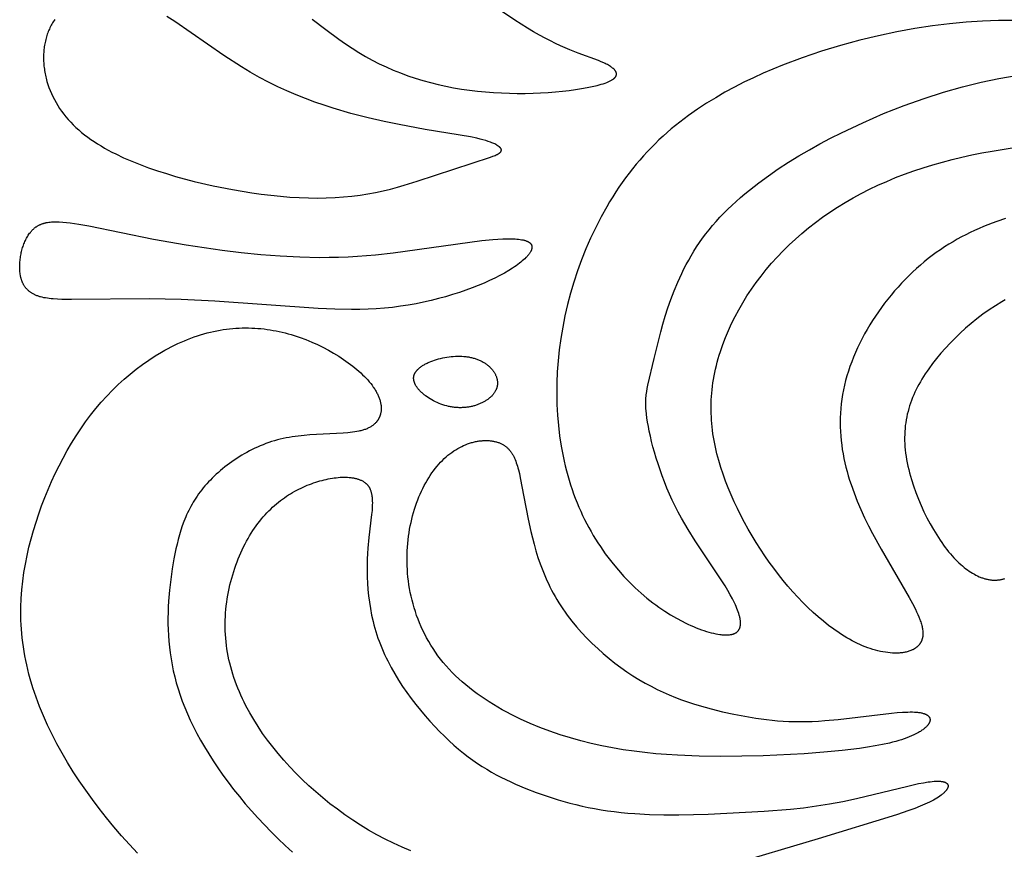
# Model space of a CAD drawing. Extents: x -148 to 284, y -150 to 206.
# Drawn here: x 51 to 123, y -54 to 7 of the extents above; entities that cross this region are included whole.
import ezdxf

# ---------------------------------------------------------------- set-up
doc = ezdxf.new("R2010")
doc.units = 0
doc.header["$MEASUREMENT"] = 0
doc.layers.add('DV1_LAYER_1', color=7, linetype='CONTINUOUS')

msp = doc.modelspace()

# ---------------------------------------------------------------- linework, layer by layer
at = {"layer": 'DV1_LAYER_1', "color": 5, "linetype": 'Continuous'}
for points in [[(72.516, 6.89), (73.503, 6.116), (74.472, 5.401), (74.954, 5.065), (75.437, 4.744), (75.923, 4.438), (76.413, 4.147), (76.909, 3.872), (77.413, 3.612), (77.927, 3.368), (78.45, 3.14), (78.982, 2.927), (79.521, 2.729), (80.068, 2.546), (80.622, 2.377), (81.182, 2.223), (81.747, 2.084), (82.317, 1.958), (82.892, 1.847), (83.47, 1.749), (84.051, 1.664), (84.635, 1.593), (85.221, 1.535), (85.808, 1.49), (86.395, 1.458), (86.982, 1.438), (87.567, 1.429), (88.146, 1.432), (88.718, 1.445), (89.279, 1.469), (89.826, 1.501), (90.358, 1.542), (90.872, 1.591), (91.365, 1.647), (91.834, 1.709), (92.277, 1.777), (92.691, 1.851), (93.073, 1.929), (93.422, 2.012), (93.582, 2.054), (93.734, 2.097), (93.875, 2.141), (94.006, 2.185), (94.127, 2.23), (94.183, 2.253), (94.237, 2.275), (94.289, 2.298), (94.337, 2.321), (94.384, 2.344), (94.428, 2.367), (94.47, 2.39), (94.509, 2.414), (94.546, 2.437), (94.581, 2.46), (94.613, 2.484), (94.629, 2.496), (94.643, 2.507), (94.658, 2.519), (94.671, 2.531), (94.685, 2.543), (94.697, 2.555), (94.709, 2.566), (94.721, 2.578), (94.732, 2.59), (94.742, 2.602), (94.752, 2.614), (94.762, 2.626), (94.77, 2.638), (94.779, 2.65), (94.787, 2.662), (94.794, 2.674), (94.801, 2.686), (94.807, 2.698), (94.813, 2.709), (94.819, 2.721), (94.821, 2.727), (94.823, 2.733), (94.826, 2.739), (94.828, 2.745), (94.83, 2.751), (94.832, 2.757), (94.834, 2.763), (94.835, 2.769), (94.837, 2.775), (94.838, 2.781), (94.839, 2.787), (94.841, 2.793), (94.842, 2.799), (94.843, 2.805), (94.843, 2.811), (94.844, 2.817), (94.845, 2.823), (94.845, 2.829), (94.846, 2.835), (94.846, 2.841), (94.846, 2.847), (94.846, 2.853), (94.846, 2.859), (94.846, 2.865), (94.845, 2.871), (94.845, 2.877), (94.845, 2.883), (94.844, 2.889), (94.843, 2.895), (94.842, 2.901), (94.841, 2.907), (94.84, 2.913), (94.838, 2.925), (94.835, 2.937), (94.832, 2.949), (94.828, 2.961), (94.824, 2.973), (94.819, 2.985), (94.814, 2.997), (94.809, 3.009), (94.803, 3.021), (94.797, 3.033), (94.79, 3.045), (94.783, 3.057), (94.776, 3.068), (94.768, 3.08), (94.76, 3.092), (94.751, 3.104), (94.742, 3.116), (94.733, 3.128), (94.723, 3.139), (94.713, 3.151), (94.703, 3.163), (94.692, 3.175), (94.67, 3.198), (94.646, 3.222), (94.621, 3.245), (94.594, 3.268), (94.566, 3.291), (94.537, 3.314), (94.507, 3.337), (94.475, 3.36), (94.442, 3.383), (94.409, 3.406), (94.337, 3.451), (94.262, 3.495), (94.182, 3.539), (94.099, 3.583), (94.012, 3.626), (93.922, 3.668), (93.732, 3.751), (93.529, 3.833), (92.03, 4.385), (91.415, 4.629), (91.085, 4.769), (90.739, 4.923), (90.377, 5.093), (89.999, 5.28), (89.604, 5.485), (89.193, 5.711), (88.765, 5.957), (88.321, 6.225), (87.39, 6.817), (86.408, 7.478)], [(53.61, 6.863), (53.553, 6.78), (53.498, 6.695), (53.445, 6.609), (53.394, 6.521), (53.345, 6.432), (53.298, 6.342), (53.253, 6.251), (53.21, 6.158), (53.169, 6.065), (53.13, 5.97), (53.093, 5.874), (53.059, 5.777), (53.026, 5.679), (52.995, 5.58), (52.967, 5.479), (52.94, 5.378), (52.916, 5.276), (52.893, 5.174), (52.873, 5.07), (52.854, 4.966), (52.838, 4.86), (52.824, 4.754), (52.812, 4.648), (52.802, 4.54), (52.794, 4.432), (52.788, 4.324), (52.784, 4.215), (52.782, 4.105), (52.783, 3.995), (52.785, 3.885), (52.789, 3.774), (52.796, 3.662), (52.805, 3.551), (52.815, 3.439), (52.828, 3.326), (52.843, 3.214), (52.86, 3.101), (52.879, 2.988), (52.9, 2.875), (52.923, 2.762), (52.949, 2.649), (52.976, 2.536), (53.037, 2.31), (53.107, 2.084), (53.184, 1.858), (53.271, 1.634), (53.365, 1.411), (53.468, 1.189), (53.58, 0.969), (53.7, 0.75), (53.828, 0.534), (53.965, 0.321), (54.111, 0.111), (54.264, -0.097), (54.427, -0.3), (54.598, -0.501), (54.777, -0.697), (54.965, -0.889), (55.161, -1.077), (55.365, -1.26), (55.577, -1.44), (55.797, -1.615), (56.024, -1.787), (56.259, -1.954), (56.5, -2.118), (56.749, -2.278), (57.004, -2.434), (57.265, -2.587), (57.532, -2.736), (57.806, -2.881), (58.085, -3.022), (58.659, -3.296), (59.254, -3.555), (59.868, -3.802), (60.498, -4.036), (61.144, -4.258), (61.803, -4.468), (62.473, -4.667), (63.843, -5.034), (65.239, -5.36), (66.651, -5.642), (68.066, -5.876), (68.771, -5.974), (69.474, -6.059), (70.172, -6.129), (70.864, -6.184), (71.548, -6.225), (72.224, -6.25), (72.889, -6.258), (73.543, -6.25), (74.185, -6.224), (74.811, -6.181), (75.422, -6.12), (76.018, -6.042), (76.598, -5.949), (77.162, -5.843), (77.711, -5.725), (78.244, -5.598), (78.761, -5.462), (79.264, -5.321), (80.222, -5.025), (85.598, -3.257), (85.778, -3.191), (85.86, -3.159), (85.937, -3.128), (86.007, -3.096), (86.072, -3.065), (86.103, -3.05), (86.132, -3.034), (86.159, -3.019), (86.185, -3.004), (86.21, -2.988), (86.233, -2.973), (86.254, -2.957), (86.265, -2.949), (86.274, -2.942), (86.284, -2.934), (86.293, -2.926), (86.302, -2.918), (86.31, -2.911), (86.318, -2.903), (86.325, -2.895), (86.333, -2.887), (86.339, -2.879), (86.346, -2.871), (86.352, -2.864), (86.357, -2.856), (86.362, -2.848), (86.365, -2.844), (86.367, -2.84), (86.37, -2.836), (86.372, -2.832), (86.374, -2.828), (86.376, -2.824), (86.378, -2.82), (86.379, -2.816), (86.381, -2.812), (86.383, -2.808), (86.384, -2.804), (86.386, -2.8), (86.387, -2.796), (86.388, -2.792), (86.389, -2.788), (86.39, -2.784), (86.391, -2.78), (86.392, -2.775), (86.393, -2.771), (86.394, -2.767), (86.394, -2.763), (86.395, -2.759), (86.395, -2.755), (86.396, -2.751), (86.396, -2.747), (86.396, -2.743), (86.396, -2.739), (86.396, -2.735), (86.396, -2.731), (86.396, -2.727), (86.395, -2.723), (86.395, -2.718), (86.394, -2.714), (86.394, -2.71), (86.393, -2.706), (86.392, -2.702), (86.392, -2.698), (86.391, -2.694), (86.39, -2.69), (86.389, -2.686), (86.387, -2.682), (86.386, -2.677), (86.385, -2.673), (86.383, -2.669), (86.382, -2.665), (86.38, -2.661), (86.377, -2.653), (86.373, -2.644), (86.369, -2.636), (86.364, -2.628), (86.359, -2.62), (86.354, -2.611), (86.349, -2.603), (86.343, -2.595), (86.337, -2.586), (86.33, -2.578), (86.323, -2.57), (86.316, -2.562), (86.309, -2.553), (86.301, -2.545), (86.293, -2.537), (86.285, -2.528), (86.276, -2.52), (86.258, -2.503), (86.238, -2.487), (86.217, -2.47), (86.195, -2.454), (86.172, -2.437), (86.147, -2.421), (86.122, -2.404), (86.095, -2.388), (86.067, -2.371), (86.038, -2.355), (85.977, -2.322), (85.912, -2.289), (85.842, -2.257), (85.768, -2.225), (85.69, -2.193), (85.609, -2.162), (85.434, -2.1), (85.246, -2.04), (85.044, -1.982), (84.83, -1.926), (84.604, -1.872), (84.12, -1.771), (80.796, -1.219), (78.896, -0.865), (77.798, -0.635), (76.611, -0.362), (75.355, -0.037), (74.045, 0.345), (73.376, 0.561), (72.7, 0.794), (72.02, 1.045), (71.338, 1.315), (70.655, 1.605), (69.974, 1.916), (69.298, 2.249), (68.627, 2.605), (67.965, 2.983), (67.312, 3.381), (66.032, 4.215), (62.411, 6.706), (61.841, 7.073)], [(124.048, 6.789), (122.882, 6.784), (121.706, 6.742), (120.512, 6.661), (119.293, 6.541), (118.041, 6.382), (116.753, 6.184), (115.43, 5.944), (114.078, 5.66), (112.701, 5.329), (111.304, 4.951), (109.892, 4.521), (108.471, 4.038), (107.045, 3.5), (106.332, 3.21), (105.62, 2.904), (104.91, 2.582), (104.205, 2.242), (103.506, 1.886), (102.813, 1.51), (102.128, 1.114), (101.452, 0.699), (100.788, 0.262), (100.135, -0.198), (99.496, -0.68), (99.182, -0.93), (98.872, -1.186), (98.566, -1.448), (98.265, -1.717), (97.967, -1.992), (97.674, -2.273), (97.386, -2.562), (97.103, -2.857), (96.825, -3.158), (96.552, -3.467), (96.285, -3.783), (96.023, -4.105), (95.766, -4.434), (95.515, -4.769), (95.27, -5.111), (95.03, -5.458), (94.796, -5.811), (94.567, -6.169), (94.345, -6.533), (94.128, -6.901), (93.711, -7.651), (93.319, -8.418), (92.95, -9.199), (92.605, -9.994), (92.285, -10.799), (91.99, -11.613), (91.72, -12.434), (91.476, -13.26), (91.258, -14.09), (91.066, -14.92), (90.9, -15.75), (90.761, -16.578), (90.649, -17.402), (90.563, -18.221), (90.503, -19.034), (90.469, -19.841), (90.46, -20.641), (90.476, -21.431), (90.517, -22.212), (90.583, -22.983), (90.672, -23.742), (90.786, -24.488), (90.922, -25.22), (91, -25.581), (91.083, -25.938), (91.171, -26.291), (91.266, -26.64), (91.366, -26.985), (91.471, -27.326), (91.583, -27.662), (91.699, -27.994), (91.822, -28.321), (91.949, -28.643), (92.082, -28.961), (92.22, -29.274), (92.363, -29.582), (92.51, -29.885), (92.662, -30.184), (92.819, -30.477), (92.98, -30.766), (93.145, -31.05), (93.314, -31.329), (93.486, -31.603), (93.663, -31.872), (93.843, -32.135), (94.026, -32.394), (94.213, -32.648), (94.402, -32.896), (94.595, -33.14), (94.988, -33.611), (95.391, -34.061), (95.803, -34.49), (96.222, -34.897), (96.647, -35.283), (97.077, -35.647), (97.294, -35.82), (97.511, -35.988), (97.729, -36.151), (97.948, -36.308), (98.384, -36.605), (98.819, -36.879), (99.25, -37.13), (99.675, -37.358), (99.884, -37.464), (100.091, -37.564), (100.295, -37.658), (100.497, -37.746), (100.695, -37.828), (100.89, -37.905), (101.081, -37.975), (101.268, -38.04), (101.45, -38.099), (101.629, -38.152), (101.802, -38.199), (101.97, -38.24), (102.133, -38.275), (102.29, -38.304), (102.441, -38.327), (102.515, -38.336), (102.586, -38.344), (102.657, -38.35), (102.725, -38.355), (102.792, -38.358), (102.857, -38.36), (102.92, -38.36), (102.982, -38.359), (103.042, -38.356), (103.099, -38.352), (103.155, -38.346), (103.209, -38.338), (103.262, -38.329), (103.287, -38.324), (103.312, -38.319), (103.336, -38.313), (103.36, -38.307), (103.383, -38.3), (103.406, -38.293), (103.428, -38.286), (103.45, -38.278), (103.471, -38.27), (103.492, -38.262), (103.512, -38.253), (103.532, -38.244), (103.551, -38.234), (103.57, -38.224), (103.589, -38.214), (103.607, -38.203), (103.624, -38.192), (103.641, -38.181), (103.657, -38.169), (103.673, -38.157), (103.689, -38.145), (103.704, -38.132), (103.718, -38.119), (103.733, -38.106), (103.746, -38.092), (103.759, -38.078), (103.772, -38.063), (103.785, -38.048), (103.796, -38.033), (103.808, -38.018), (103.819, -38.002), (103.829, -37.986), (103.839, -37.969), (103.849, -37.952), (103.858, -37.935), (103.867, -37.918), (103.875, -37.9), (103.883, -37.882), (103.89, -37.864), (103.897, -37.845), (103.904, -37.826), (103.91, -37.806), (103.916, -37.787), (103.921, -37.767), (103.926, -37.746), (103.93, -37.726), (103.934, -37.705), (103.938, -37.684), (103.941, -37.662), (103.944, -37.64), (103.946, -37.618), (103.948, -37.596), (103.95, -37.573), (103.951, -37.55), (103.952, -37.503), (103.951, -37.455), (103.949, -37.406), (103.946, -37.356), (103.941, -37.305), (103.934, -37.252), (103.926, -37.199), (103.916, -37.144), (103.905, -37.088), (103.893, -37.032), (103.879, -36.974), (103.863, -36.915), (103.828, -36.795), (103.788, -36.671), (103.742, -36.543), (103.69, -36.412), (103.634, -36.277), (103.573, -36.138), (103.507, -35.997), (103.361, -35.704), (103.196, -35.4), (103.016, -35.085), (102.819, -34.76), (100.627, -31.441), (100.112, -30.619), (99.861, -30.199), (99.616, -29.772), (99.38, -29.339), (99.154, -28.901), (98.94, -28.458), (98.737, -28.012), (98.546, -27.564), (98.367, -27.116), (98.199, -26.67), (98.042, -26.228), (97.896, -25.791), (97.762, -25.362), (97.639, -24.942), (97.527, -24.533), (97.427, -24.136), (97.337, -23.755), (97.257, -23.389), (97.189, -23.042), (97.131, -22.715), (97.084, -22.41), (97.047, -22.127), (97.021, -21.864), (97.011, -21.739), (97.004, -21.617), (97, -21.498), (96.998, -21.382), (96.998, -21.267), (97.001, -21.154), (97.006, -21.042), (97.013, -20.93), (97.023, -20.819), (97.035, -20.707), (97.05, -20.594), (97.066, -20.479), (97.106, -20.244), (97.155, -19.997), (97.615, -18.045), (98.095, -16.087), (98.25, -15.524), (98.423, -14.939), (98.616, -14.335), (98.833, -13.715), (99.074, -13.082), (99.342, -12.44), (99.487, -12.117), (99.639, -11.793), (99.8, -11.468), (99.968, -11.143), (100.146, -10.818), (100.331, -10.494), (100.526, -10.171), (100.73, -9.85), (100.944, -9.53), (101.167, -9.213), (101.401, -8.899), (101.645, -8.587), (101.899, -8.28), (102.164, -7.976), (102.438, -7.675), (102.722, -7.378), (103.016, -7.085), (103.317, -6.796), (103.628, -6.511), (103.946, -6.23), (104.271, -5.952), (104.604, -5.678), (105.289, -5.143), (105.997, -4.624), (106.727, -4.121), (107.473, -3.635), (108.234, -3.166), (109.006, -2.714), (109.786, -2.28), (110.57, -1.864), (111.356, -1.465), (112.921, -0.725), (114.458, -0.059), (115.962, 0.533), (117.431, 1.057), (118.863, 1.514), (120.258, 1.908), (121.613, 2.242), (122.926, 2.52), (124.197, 2.745)], [(123.417, -7.762), (122.763, -7.982), (122.437, -8.101), (122.111, -8.227), (121.786, -8.359), (121.463, -8.497), (121.14, -8.642), (120.819, -8.794), (120.5, -8.953), (120.183, -9.119), (119.867, -9.292), (119.554, -9.472), (119.244, -9.66), (118.936, -9.855), (118.63, -10.058), (118.328, -10.268), (118.029, -10.487), (117.734, -10.714), (117.442, -10.949), (117.154, -11.192), (116.869, -11.442), (116.59, -11.7), (116.314, -11.965), (116.044, -12.236), (115.779, -12.514), (115.518, -12.798), (115.263, -13.088), (115.014, -13.384), (114.771, -13.684), (114.534, -13.99), (114.303, -14.301), (114.079, -14.615), (113.862, -14.934), (113.652, -15.257), (113.449, -15.584), (113.254, -15.913), (113.066, -16.246), (112.886, -16.581), (112.715, -16.918), (112.552, -17.258), (112.398, -17.599), (112.252, -17.942), (112.116, -18.286), (111.989, -18.631), (111.872, -18.977), (111.765, -19.322), (111.667, -19.668), (111.58, -20.014), (111.504, -20.359), (111.438, -20.703), (111.383, -21.046), (111.339, -21.388), (111.305, -21.729), (111.282, -22.068), (111.268, -22.406), (111.264, -22.743), (111.269, -23.078), (111.284, -23.412), (111.307, -23.745), (111.339, -24.076), (111.379, -24.406), (111.427, -24.734), (111.482, -25.06), (111.546, -25.385), (111.616, -25.708), (111.693, -26.03), (111.777, -26.35), (111.867, -26.668), (111.964, -26.984), (112.066, -27.298), (112.287, -27.922), (112.528, -28.537), (112.787, -29.145), (113.061, -29.744), (113.349, -30.334), (113.648, -30.916), (114.271, -32.05), (116.341, -35.599), (116.577, -36.037), (116.787, -36.454), (116.882, -36.655), (116.969, -36.85), (117.049, -37.039), (117.119, -37.222), (117.151, -37.312), (117.181, -37.4), (117.209, -37.486), (117.234, -37.571), (117.256, -37.654), (117.276, -37.736), (117.294, -37.816), (117.309, -37.894), (117.321, -37.971), (117.331, -38.046), (117.335, -38.083), (117.338, -38.119), (117.34, -38.155), (117.342, -38.191), (117.343, -38.226), (117.343, -38.261), (117.343, -38.295), (117.341, -38.329), (117.34, -38.363), (117.337, -38.396), (117.334, -38.428), (117.33, -38.46), (117.325, -38.492), (117.32, -38.524), (117.314, -38.555), (117.307, -38.585), (117.3, -38.615), (117.292, -38.645), (117.284, -38.674), (117.275, -38.703), (117.265, -38.731), (117.254, -38.759), (117.243, -38.787), (117.232, -38.814), (117.219, -38.84), (117.206, -38.867), (117.193, -38.893), (117.179, -38.918), (117.164, -38.943), (117.149, -38.968), (117.133, -38.992), (117.117, -39.016), (117.1, -39.039), (117.082, -39.062), (117.064, -39.084), (117.045, -39.106), (117.026, -39.128), (117.006, -39.149), (116.986, -39.17), (116.965, -39.191), (116.944, -39.211), (116.922, -39.23), (116.9, -39.249), (116.877, -39.268), (116.853, -39.287), (116.829, -39.305), (116.805, -39.322), (116.78, -39.339), (116.755, -39.356), (116.729, -39.372), (116.703, -39.388), (116.676, -39.404), (116.649, -39.419), (116.621, -39.434), (116.593, -39.448), (116.564, -39.462), (116.505, -39.488), (116.445, -39.513), (116.383, -39.537), (116.32, -39.558), (116.254, -39.578), (116.188, -39.597), (116.119, -39.614), (116.05, -39.629), (115.978, -39.643), (115.906, -39.655), (115.832, -39.666), (115.757, -39.675), (115.68, -39.682), (115.602, -39.688), (115.523, -39.692), (115.443, -39.695), (115.362, -39.696), (115.28, -39.695), (115.197, -39.693), (115.113, -39.69), (114.942, -39.678), (114.767, -39.66), (114.59, -39.636), (114.41, -39.606), (114.227, -39.57), (114.043, -39.528), (113.856, -39.48), (113.669, -39.426), (113.48, -39.366), (113.291, -39.3), (113.101, -39.228), (112.911, -39.151), (112.72, -39.068), (112.529, -38.979), (112.338, -38.885), (112.146, -38.785), (111.954, -38.681), (111.762, -38.57), (111.569, -38.455), (111.377, -38.335), (111.185, -38.209), (110.8, -37.944), (110.417, -37.659), (110.034, -37.356), (109.654, -37.036), (109.276, -36.698), (108.9, -36.344), (108.528, -35.974), (108.16, -35.59), (107.796, -35.19), (107.437, -34.777), (107.083, -34.351), (106.735, -33.913), (106.393, -33.464), (106.059, -33.004), (105.732, -32.535), (105.414, -32.058), (105.105, -31.574), (104.806, -31.084), (104.518, -30.588), (104.241, -30.088), (103.975, -29.585), (103.722, -29.08), (103.482, -28.573), (103.256, -28.066), (103.044, -27.559), (102.848, -27.055), (102.667, -26.552), (102.502, -26.052), (102.354, -25.554), (102.222, -25.057), (102.107, -24.561), (102.01, -24.067), (101.968, -23.819), (101.93, -23.572), (101.897, -23.325), (101.869, -23.078), (101.845, -22.831), (101.825, -22.583), (101.811, -22.336), (101.801, -22.088), (101.796, -21.84), (101.795, -21.591), (101.8, -21.343), (101.809, -21.093), (101.823, -20.844), (101.843, -20.594), (101.867, -20.343), (101.896, -20.092), (101.93, -19.84), (101.97, -19.587), (102.015, -19.334), (102.064, -19.08), (102.119, -18.825), (102.18, -18.57), (102.245, -18.314), (102.316, -18.057), (102.392, -17.8), (102.472, -17.542), (102.649, -17.027), (102.845, -16.511), (103.061, -15.996), (103.297, -15.482), (103.551, -14.97), (103.824, -14.462), (104.115, -13.957), (104.425, -13.457), (104.752, -12.962), (105.097, -12.473), (105.459, -11.99), (105.838, -11.516), (106.233, -11.05), (106.646, -10.593), (107.074, -10.145), (107.518, -9.707), (107.979, -9.279), (108.455, -8.862), (108.947, -8.455), (109.454, -8.059), (109.976, -7.674), (110.513, -7.301), (111.066, -6.94), (111.633, -6.59), (112.214, -6.253), (112.81, -5.929), (113.421, -5.617), (114.045, -5.319), (114.684, -5.034), (115.336, -4.763), (116.001, -4.505), (116.677, -4.262), (117.365, -4.032), (118.064, -3.816), (118.771, -3.613), (119.487, -3.425), (120.21, -3.25), (120.94, -3.089), (121.675, -2.942), (122.415, -2.808), (123.159, -2.689), (123.906, -2.583)], [(123.391, -13.737), (123.146, -13.878), (122.664, -14.172), (122.197, -14.479), (121.743, -14.8), (121.305, -15.131), (120.88, -15.473), (120.471, -15.824), (120.078, -16.183), (119.7, -16.547), (119.337, -16.917), (118.991, -17.291), (118.662, -17.667), (118.349, -18.045), (118.053, -18.423), (117.775, -18.801), (117.643, -18.991), (117.515, -19.181), (117.392, -19.372), (117.274, -19.563), (117.161, -19.755), (117.052, -19.947), (116.948, -20.141), (116.849, -20.335), (116.756, -20.53), (116.667, -20.726), (116.584, -20.924), (116.506, -21.123), (116.433, -21.323), (116.366, -21.524), (116.304, -21.727), (116.248, -21.932), (116.197, -22.138), (116.152, -22.345), (116.112, -22.555), (116.079, -22.767), (116.051, -22.98), (116.029, -23.196), (116.013, -23.413), (116.004, -23.633), (116, -23.855), (116.003, -24.08), (116.012, -24.307), (116.027, -24.536), (116.048, -24.768), (116.076, -25.003), (116.11, -25.239), (116.149, -25.478), (116.195, -25.718), (116.245, -25.959), (116.301, -26.201), (116.362, -26.443), (116.428, -26.687), (116.498, -26.93), (116.653, -27.416), (116.824, -27.899), (117.01, -28.377), (117.209, -28.848), (117.42, -29.309), (117.642, -29.759), (117.872, -30.195), (118.11, -30.614), (118.354, -31.016), (118.602, -31.397), (118.727, -31.579), (118.853, -31.755), (118.979, -31.925), (119.105, -32.089), (119.232, -32.247), (119.358, -32.398), (119.485, -32.544), (119.612, -32.683), (119.739, -32.817), (119.866, -32.945), (119.992, -33.066), (120.119, -33.182), (120.245, -33.292), (120.371, -33.396), (120.497, -33.495), (120.622, -33.587), (120.747, -33.674), (120.871, -33.756), (120.995, -33.832), (121.118, -33.902), (121.24, -33.967), (121.361, -34.027), (121.482, -34.081), (121.542, -34.106), (121.602, -34.129), (121.662, -34.152), (121.721, -34.173), (121.78, -34.192), (121.839, -34.211), (121.898, -34.228), (121.956, -34.243), (122.014, -34.258), (122.072, -34.271), (122.13, -34.283), (122.187, -34.293), (122.244, -34.303), (122.301, -34.311), (122.357, -34.318), (122.413, -34.323), (122.469, -34.327), (122.524, -34.33), (122.579, -34.332), (122.634, -34.332), (122.688, -34.332), (122.742, -34.33), (122.796, -34.326), (122.849, -34.322), (122.902, -34.316), (122.954, -34.309), (123.006, -34.301), (123.058, -34.292), (123.109, -34.282), (123.16, -34.27), (123.21, -34.257), (123.26, -34.243), (123.309, -34.228), (123.358, -34.212)], [(59.689, -54.395), (59.097, -53.756), (58.517, -53.108), (57.953, -52.451), (57.405, -51.787), (56.876, -51.118), (56.366, -50.445), (55.878, -49.768), (55.411, -49.088), (54.965, -48.406), (54.542, -47.722), (54.141, -47.037), (53.764, -46.351), (53.409, -45.665), (53.079, -44.98), (52.773, -44.295), (52.492, -43.611), (52.236, -42.93), (52.006, -42.251), (51.803, -41.575), (51.711, -41.238), (51.625, -40.902), (51.547, -40.567), (51.475, -40.233), (51.411, -39.901), (51.353, -39.569), (51.301, -39.239), (51.256, -38.91), (51.218, -38.582), (51.186, -38.255), (51.16, -37.929), (51.141, -37.604), (51.127, -37.28), (51.12, -36.957), (51.118, -36.635), (51.122, -36.314), (51.146, -35.675), (51.192, -35.04), (51.259, -34.408), (51.345, -33.78), (51.45, -33.155), (51.574, -32.533), (51.714, -31.915), (51.871, -31.299), (52.044, -30.686), (52.231, -30.076), (52.432, -29.469), (52.646, -28.866), (52.875, -28.266), (53.116, -27.672), (53.371, -27.084), (53.639, -26.503), (53.92, -25.93), (54.214, -25.365), (54.521, -24.81), (54.84, -24.265), (55.172, -23.732), (55.516, -23.21), (55.873, -22.702), (56.242, -22.207), (56.623, -21.727), (57.016, -21.263), (57.42, -20.814), (57.835, -20.383), (58.261, -19.969), (58.696, -19.572), (59.139, -19.193), (59.589, -18.832), (60.047, -18.49), (60.51, -18.167), (60.978, -17.864), (61.45, -17.579), (61.687, -17.445), (61.925, -17.316), (62.163, -17.191), (62.402, -17.072), (62.642, -16.958), (62.881, -16.849), (63.121, -16.746), (63.361, -16.648), (63.601, -16.555), (63.84, -16.468), (64.08, -16.386), (64.318, -16.31), (64.557, -16.239), (64.795, -16.174), (65.032, -16.115), (65.269, -16.06), (65.506, -16.011), (65.741, -15.968), (65.976, -15.929), (66.211, -15.896), (66.445, -15.868), (66.678, -15.845), (66.911, -15.827), (67.143, -15.814), (67.374, -15.806), (67.605, -15.802), (67.835, -15.804), (68.064, -15.81), (68.293, -15.821), (68.521, -15.836), (68.748, -15.856), (68.974, -15.881), (69.199, -15.91), (69.424, -15.943), (69.648, -15.981), (69.87, -16.023), (70.092, -16.069), (70.314, -16.119), (70.534, -16.174), (70.753, -16.232), (70.972, -16.295), (71.189, -16.361), (71.621, -16.506), (72.049, -16.665), (72.472, -16.839), (72.888, -17.025), (73.295, -17.224), (73.693, -17.433), (74.079, -17.652), (74.452, -17.88), (74.811, -18.115), (75.155, -18.357), (75.32, -18.48), (75.481, -18.604), (75.637, -18.729), (75.788, -18.856), (75.935, -18.983), (76.076, -19.111), (76.211, -19.239), (76.341, -19.368), (76.466, -19.497), (76.584, -19.627), (76.696, -19.756), (76.802, -19.885), (76.901, -20.015), (76.994, -20.143), (77.037, -20.208), (77.079, -20.272), (77.12, -20.336), (77.158, -20.399), (77.195, -20.463), (77.23, -20.526), (77.264, -20.589), (77.295, -20.652), (77.325, -20.715), (77.354, -20.777), (77.38, -20.839), (77.405, -20.901), (77.428, -20.962), (77.45, -21.023), (77.469, -21.084), (77.487, -21.145), (77.504, -21.205), (77.518, -21.264), (77.531, -21.323), (77.542, -21.382), (77.552, -21.44), (77.559, -21.498), (77.565, -21.555), (77.57, -21.612), (77.572, -21.668), (77.573, -21.724), (77.572, -21.779), (77.57, -21.834), (77.566, -21.888), (77.56, -21.941), (77.552, -21.994), (77.543, -22.046), (77.532, -22.098), (77.519, -22.148), (77.512, -22.173), (77.505, -22.198), (77.497, -22.223), (77.489, -22.248), (77.48, -22.272), (77.471, -22.297), (77.461, -22.321), (77.451, -22.345), (77.441, -22.368), (77.43, -22.392), (77.419, -22.415), (77.407, -22.438), (77.395, -22.461), (77.383, -22.484), (77.37, -22.506), (77.356, -22.529), (77.342, -22.551), (77.328, -22.573), (77.314, -22.594), (77.299, -22.616), (77.283, -22.637), (77.267, -22.658), (77.251, -22.679), (77.234, -22.7), (77.217, -22.72), (77.199, -22.74), (77.163, -22.78), (77.125, -22.818), (77.085, -22.856), (77.043, -22.893), (77, -22.929), (76.955, -22.964), (76.909, -22.998), (76.86, -23.03), (76.81, -23.062), (76.759, -23.093), (76.705, -23.123), (76.65, -23.151), (76.594, -23.179), (76.535, -23.205), (76.475, -23.23), (76.414, -23.254), (76.35, -23.277), (76.285, -23.299), (76.218, -23.319), (76.15, -23.339), (76.08, -23.357), (76.008, -23.375), (75.935, -23.391), (75.785, -23.421), (75.629, -23.447), (75.467, -23.47), (75.3, -23.491), (75.128, -23.508), (74.771, -23.537), (72.341, -23.662), (71.908, -23.698), (71.472, -23.745), (71.035, -23.806), (70.817, -23.842), (70.599, -23.882), (70.382, -23.927), (70.166, -23.977), (69.952, -24.032), (69.739, -24.092), (69.527, -24.157), (69.318, -24.227), (69.109, -24.302), (68.903, -24.381), (68.699, -24.464), (68.496, -24.552), (68.296, -24.644), (68.098, -24.74), (67.902, -24.839), (67.709, -24.943), (67.518, -25.05), (67.33, -25.16), (67.145, -25.273), (66.963, -25.39), (66.783, -25.509), (66.607, -25.632), (66.433, -25.757), (66.263, -25.884), (66.097, -26.014), (65.933, -26.146), (65.774, -26.28), (65.618, -26.416), (65.466, -26.554), (65.317, -26.694), (65.173, -26.835), (65.033, -26.977), (64.897, -27.121), (64.765, -27.266), (64.637, -27.412), (64.514, -27.558), (64.396, -27.706), (64.282, -27.853), (64.172, -28.002), (64.067, -28.151), (63.966, -28.302), (63.869, -28.453), (63.775, -28.604), (63.686, -28.757), (63.6, -28.911), (63.518, -29.065), (63.439, -29.221), (63.363, -29.377), (63.29, -29.535), (63.221, -29.693), (63.155, -29.853), (63.091, -30.014), (62.971, -30.339), (62.862, -30.668), (62.761, -31.003), (62.669, -31.344), (62.583, -31.689), (62.504, -32.041), (62.36, -32.763), (62.231, -33.51), (62.118, -34.281), (62.027, -35.072), (61.961, -35.882), (61.939, -36.294), (61.924, -36.708), (61.917, -37.126), (61.919, -37.547), (61.93, -37.971), (61.951, -38.397), (61.982, -38.825), (62.024, -39.254), (62.077, -39.685), (62.142, -40.118), (62.218, -40.553), (62.308, -40.99), (62.411, -41.43), (62.529, -41.874), (62.661, -42.321), (62.808, -42.773), (62.97, -43.229), (63.149, -43.69), (63.345, -44.157), (63.559, -44.629), (63.79, -45.108), (64.04, -45.593), (64.309, -46.085), (64.598, -46.585), (64.907, -47.092), (65.236, -47.606), (65.585, -48.126), (65.951, -48.649), (66.337, -49.175), (66.739, -49.703), (67.159, -50.231), (67.596, -50.758), (68.048, -51.282), (68.516, -51.803), (69, -52.32), (69.497, -52.83), (70.009, -53.332), (70.534, -53.826), (71.071, -54.31)], [(79.738, -54.22), (79.105, -53.95), (78.479, -53.662), (77.861, -53.356), (77.252, -53.033), (76.651, -52.691), (76.061, -52.334), (75.481, -51.96), (74.913, -51.572), (74.357, -51.17), (73.813, -50.755), (73.283, -50.328), (72.767, -49.889), (72.265, -49.441), (71.779, -48.983), (71.31, -48.517), (70.857, -48.043), (70.422, -47.562), (70.005, -47.076), (69.607, -46.585), (69.229, -46.09), (68.87, -45.591), (68.532, -45.089), (68.215, -44.583), (67.918, -44.074), (67.643, -43.563), (67.514, -43.306), (67.39, -43.048), (67.271, -42.79), (67.159, -42.531), (67.051, -42.272), (66.949, -42.012), (66.853, -41.752), (66.763, -41.491), (66.678, -41.23), (66.599, -40.968), (66.526, -40.706), (66.459, -40.443), (66.398, -40.18), (66.342, -39.917), (66.293, -39.653), (66.25, -39.389), (66.212, -39.125), (66.181, -38.86), (66.156, -38.596), (66.137, -38.331), (66.125, -38.066), (66.118, -37.801), (66.117, -37.536), (66.123, -37.272), (66.134, -37.008), (66.15, -36.744), (66.173, -36.482), (66.2, -36.22), (66.233, -35.96), (66.271, -35.701), (66.314, -35.444), (66.361, -35.188), (66.414, -34.935), (66.471, -34.683), (66.533, -34.433), (66.599, -34.186), (66.669, -33.942), (66.744, -33.7), (66.822, -33.461), (66.904, -33.225), (66.991, -32.992), (67.08, -32.762), (67.174, -32.537), (67.27, -32.315), (67.37, -32.096), (67.474, -31.882), (67.58, -31.672), (67.689, -31.467), (67.801, -31.266), (67.915, -31.07), (68.032, -30.878), (68.152, -30.692), (68.274, -30.511), (68.398, -30.335), (68.524, -30.165), (68.652, -29.999), (68.782, -29.838), (68.914, -29.682), (69.048, -29.531), (69.184, -29.385), (69.321, -29.244), (69.46, -29.107), (69.601, -28.975), (69.743, -28.847), (69.886, -28.724), (70.031, -28.605), (70.177, -28.49), (70.324, -28.38), (70.472, -28.274), (70.621, -28.172), (70.771, -28.074), (70.922, -27.98), (71.073, -27.89), (71.226, -27.804), (71.378, -27.721), (71.532, -27.643), (71.686, -27.568), (71.84, -27.496), (71.994, -27.428), (72.149, -27.364), (72.304, -27.302), (72.459, -27.245), (72.614, -27.19), (72.769, -27.139), (72.923, -27.09), (73.078, -27.045), (73.231, -27.003), (73.384, -26.965), (73.537, -26.929), (73.688, -26.897), (73.837, -26.869), (73.986, -26.844), (74.132, -26.822), (74.277, -26.804), (74.42, -26.79), (74.561, -26.779), (74.699, -26.773), (74.835, -26.769), (74.968, -26.77), (75.098, -26.775), (75.225, -26.783), (75.349, -26.796), (75.409, -26.804), (75.469, -26.812), (75.528, -26.822), (75.585, -26.833), (75.642, -26.845), (75.698, -26.858), (75.753, -26.872), (75.807, -26.887), (75.859, -26.903), (75.911, -26.92), (75.961, -26.938), (76.011, -26.958), (76.059, -26.978), (76.106, -26.999), (76.152, -27.022), (76.197, -27.046), (76.24, -27.07), (76.283, -27.096), (76.323, -27.123), (76.363, -27.152), (76.382, -27.166), (76.401, -27.181), (76.42, -27.196), (76.438, -27.211), (76.456, -27.227), (76.474, -27.243), (76.491, -27.259), (76.508, -27.276), (76.524, -27.292), (76.541, -27.31), (76.556, -27.327), (76.572, -27.345), (76.587, -27.363), (76.602, -27.381), (76.616, -27.399), (76.63, -27.418), (76.644, -27.438), (76.657, -27.457), (76.67, -27.477), (76.682, -27.497), (76.694, -27.517), (76.706, -27.538), (76.717, -27.559), (76.728, -27.58), (76.739, -27.601), (76.749, -27.623), (76.759, -27.645), (76.769, -27.668), (76.787, -27.713), (76.804, -27.76), (76.82, -27.808), (76.835, -27.857), (76.848, -27.907), (76.86, -27.958), (76.871, -28.011), (76.881, -28.064), (76.889, -28.119), (76.897, -28.174), (76.904, -28.231), (76.909, -28.289), (76.918, -28.407), (76.922, -28.53), (76.924, -28.657), (76.922, -28.788), (76.917, -28.924), (76.899, -29.206), (76.873, -29.503), (76.675, -31.206), (76.602, -31.979), (76.574, -32.384), (76.553, -32.799), (76.541, -33.225), (76.539, -33.66), (76.547, -34.103), (76.567, -34.554), (76.599, -35.013), (76.644, -35.477), (76.704, -35.946), (76.779, -36.42), (76.871, -36.897), (76.98, -37.378), (77.041, -37.619), (77.107, -37.86), (77.178, -38.101), (77.254, -38.343), (77.335, -38.585), (77.421, -38.827), (77.512, -39.069), (77.609, -39.31), (77.712, -39.551), (77.82, -39.792), (77.933, -40.032), (78.05, -40.271), (78.301, -40.747), (78.568, -41.219), (78.852, -41.685), (79.149, -42.144), (79.46, -42.596), (79.781, -43.039), (80.112, -43.472), (80.451, -43.894), (80.797, -44.304), (81.147, -44.701), (81.5, -45.084), (81.854, -45.452), (82.209, -45.803), (82.562, -46.137), (82.912, -46.454), (83.259, -46.752), (83.604, -47.035), (83.948, -47.302), (84.291, -47.554), (84.634, -47.792), (84.977, -48.018), (85.321, -48.232), (85.667, -48.436), (86.015, -48.629), (86.366, -48.814), (86.721, -48.99), (87.079, -49.16), (87.443, -49.323), (88.186, -49.635), (88.955, -49.932), (89.751, -50.213), (90.576, -50.476), (91.432, -50.716), (91.871, -50.827), (92.319, -50.931), (92.774, -51.028), (93.238, -51.118), (93.711, -51.201), (94.192, -51.275), (94.682, -51.341), (95.181, -51.398), (95.689, -51.446), (96.205, -51.485), (97.258, -51.54), (98.33, -51.566), (99.413, -51.569), (101.579, -51.52), (105.69, -51.31), (107.619, -51.153), (108.572, -51.049), (109.526, -50.922), (110.489, -50.769), (111.466, -50.586), (112.459, -50.372), (116.236, -49.457), (117.03, -49.284), (117.39, -49.215), (117.722, -49.161), (117.877, -49.14), (118.024, -49.123), (118.163, -49.111), (118.293, -49.103), (118.355, -49.101), (118.415, -49.101), (118.472, -49.101), (118.527, -49.103), (118.58, -49.105), (118.631, -49.109), (118.68, -49.114), (118.726, -49.12), (118.77, -49.127), (118.812, -49.136), (118.832, -49.14), (118.852, -49.145), (118.871, -49.15), (118.889, -49.155), (118.907, -49.161), (118.925, -49.166), (118.942, -49.172), (118.958, -49.179), (118.974, -49.185), (118.989, -49.192), (119.004, -49.199), (119.018, -49.206), (119.031, -49.214), (119.044, -49.221), (119.057, -49.229), (119.068, -49.237), (119.074, -49.241), (119.08, -49.246), (119.085, -49.25), (119.091, -49.254), (119.096, -49.259), (119.101, -49.263), (119.106, -49.268), (119.11, -49.272), (119.115, -49.277), (119.12, -49.281), (119.124, -49.286), (119.128, -49.291), (119.132, -49.296), (119.136, -49.3), (119.14, -49.305), (119.144, -49.31), (119.147, -49.315), (119.151, -49.32), (119.154, -49.325), (119.157, -49.331), (119.16, -49.336), (119.163, -49.341), (119.166, -49.346), (119.168, -49.352), (119.171, -49.357), (119.173, -49.363), (119.175, -49.368), (119.177, -49.374), (119.179, -49.379), (119.181, -49.385), (119.182, -49.391), (119.184, -49.396), (119.185, -49.402), (119.186, -49.408), (119.187, -49.414), (119.188, -49.42), (119.189, -49.426), (119.19, -49.432), (119.19, -49.438), (119.191, -49.444), (119.191, -49.45), (119.191, -49.456), (119.191, -49.463), (119.191, -49.469), (119.19, -49.475), (119.19, -49.482), (119.189, -49.488), (119.189, -49.494), (119.188, -49.501), (119.187, -49.507), (119.186, -49.514), (119.184, -49.521), (119.183, -49.527), (119.182, -49.534), (119.18, -49.541), (119.178, -49.548), (119.174, -49.561), (119.169, -49.575), (119.164, -49.589), (119.159, -49.603), (119.152, -49.618), (119.146, -49.632), (119.138, -49.647), (119.13, -49.661), (119.122, -49.676), (119.113, -49.691), (119.103, -49.706), (119.093, -49.722), (119.083, -49.737), (119.072, -49.753), (119.06, -49.768), (119.048, -49.784), (119.021, -49.816), (118.993, -49.848), (118.963, -49.881), (118.93, -49.915), (118.895, -49.948), (118.858, -49.982), (118.819, -50.017), (118.777, -50.052), (118.733, -50.087), (118.688, -50.122), (118.589, -50.194), (118.483, -50.267), (118.367, -50.341), (118.243, -50.415), (118.11, -50.491), (117.968, -50.566), (117.817, -50.642), (117.658, -50.718), (117.491, -50.795), (117.131, -50.948), (116.741, -51.103), (116.321, -51.259), (115.4, -51.576), (109.647, -53.328), (103.079, -55.301)]]:
    msp.add_lwpolyline(points, dxfattribs=at)
for points in [[(55.383, -8.177), (56.099, -8.305), (60.85, -9.274), (63.255, -9.707), (65.909, -10.098), (67.303, -10.265), (68.725, -10.406), (70.163, -10.515), (71.605, -10.588), (73.037, -10.619), (73.746, -10.616), (74.447, -10.602), (75.141, -10.575), (75.825, -10.535), (77.163, -10.427), (78.456, -10.287), (84.949, -9.373), (85.768, -9.297), (86.144, -9.271), (86.497, -9.256), (86.826, -9.249), (87.13, -9.252), (87.272, -9.257), (87.408, -9.265), (87.537, -9.275), (87.66, -9.288), (87.776, -9.303), (87.885, -9.321), (87.937, -9.331), (87.987, -9.342), (88.035, -9.353), (88.082, -9.365), (88.127, -9.377), (88.17, -9.391), (88.211, -9.405), (88.25, -9.419), (88.288, -9.435), (88.306, -9.443), (88.324, -9.451), (88.341, -9.459), (88.358, -9.468), (88.374, -9.476), (88.39, -9.485), (88.405, -9.494), (88.42, -9.503), (88.434, -9.513), (88.448, -9.522), (88.462, -9.532), (88.475, -9.542), (88.487, -9.552), (88.499, -9.562), (88.511, -9.573), (88.522, -9.583), (88.532, -9.594), (88.542, -9.605), (88.552, -9.616), (88.561, -9.627), (88.565, -9.633), (88.57, -9.639), (88.574, -9.645), (88.578, -9.651), (88.582, -9.657), (88.585, -9.663), (88.589, -9.669), (88.592, -9.675), (88.596, -9.681), (88.599, -9.687), (88.602, -9.693), (88.605, -9.699), (88.608, -9.706), (88.611, -9.712), (88.614, -9.718), (88.616, -9.725), (88.619, -9.731), (88.621, -9.738), (88.623, -9.744), (88.625, -9.751), (88.627, -9.758), (88.629, -9.764), (88.63, -9.771), (88.632, -9.778), (88.633, -9.784), (88.635, -9.791), (88.636, -9.798), (88.637, -9.805), (88.638, -9.812), (88.639, -9.819), (88.64, -9.833), (88.641, -9.848), (88.641, -9.862), (88.641, -9.877), (88.641, -9.892), (88.64, -9.906), (88.638, -9.922), (88.636, -9.937), (88.634, -9.952), (88.631, -9.968), (88.627, -9.984), (88.623, -9.999), (88.619, -10.015), (88.614, -10.032), (88.609, -10.048), (88.603, -10.064), (88.597, -10.081), (88.591, -10.098), (88.583, -10.114), (88.576, -10.131), (88.568, -10.149), (88.559, -10.166), (88.55, -10.183), (88.531, -10.218), (88.51, -10.254), (88.487, -10.29), (88.463, -10.327), (88.436, -10.364), (88.408, -10.402), (88.378, -10.44), (88.346, -10.478), (88.313, -10.517), (88.278, -10.556), (88.241, -10.596), (88.202, -10.636), (88.12, -10.717), (88.03, -10.8), (87.934, -10.884), (87.831, -10.969), (87.722, -11.055), (87.606, -11.143), (87.484, -11.231), (87.355, -11.32), (87.22, -11.409), (86.931, -11.591), (86.618, -11.773), (86.28, -11.957), (85.92, -12.141), (85.536, -12.324), (85.13, -12.506), (84.704, -12.685), (84.258, -12.86), (83.794, -13.031), (83.313, -13.197), (82.815, -13.356), (82.303, -13.508), (81.777, -13.652), (81.238, -13.787), (80.688, -13.912), (80.128, -14.026), (79.558, -14.127), (78.98, -14.216), (78.396, -14.291), (77.805, -14.351), (77.21, -14.396), (76.611, -14.426), (76.007, -14.443), (75.4, -14.448), (74.174, -14.426), (72.937, -14.369), (65.367, -13.825), (62.89, -13.715), (60.538, -13.658), (54.833, -13.721), (54.125, -13.712), (53.799, -13.697), (53.492, -13.675), (53.345, -13.661), (53.204, -13.645), (53.068, -13.626), (52.936, -13.604), (52.81, -13.58), (52.688, -13.554), (52.571, -13.524), (52.515, -13.508), (52.46, -13.491), (52.406, -13.473), (52.354, -13.455), (52.302, -13.436), (52.252, -13.416), (52.203, -13.395), (52.156, -13.374), (52.109, -13.352), (52.064, -13.329), (52.02, -13.306), (51.977, -13.281), (51.935, -13.257), (51.895, -13.231), (51.855, -13.205), (51.817, -13.178), (51.779, -13.15), (51.743, -13.122), (51.708, -13.093), (51.674, -13.064), (51.641, -13.034), (51.609, -13.003), (51.578, -12.972), (51.548, -12.94), (51.519, -12.908), (51.491, -12.875), (51.464, -12.841), (51.438, -12.807), (51.413, -12.773), (51.389, -12.738), (51.366, -12.702), (51.343, -12.666), (51.322, -12.63), (51.301, -12.593), (51.282, -12.555), (51.263, -12.517), (51.245, -12.479), (51.228, -12.44), (51.211, -12.401), (51.196, -12.361), (51.181, -12.321), (51.167, -12.281), (51.154, -12.24), (51.142, -12.199), (51.13, -12.157), (51.119, -12.115), (51.109, -12.073), (51.099, -12.031), (51.082, -11.944), (51.068, -11.857), (51.056, -11.769), (51.047, -11.679), (51.04, -11.589), (51.036, -11.497), (51.033, -11.405), (51.033, -11.312), (51.035, -11.219), (51.038, -11.125), (51.044, -11.03), (51.051, -10.936), (51.06, -10.841), (51.071, -10.745), (51.084, -10.65), (51.098, -10.555), (51.115, -10.46), (51.133, -10.366), (51.153, -10.272), (51.175, -10.178), (51.198, -10.086), (51.224, -9.993), (51.251, -9.902), (51.28, -9.812), (51.311, -9.723), (51.343, -9.635), (51.378, -9.549), (51.414, -9.463), (51.451, -9.38), (51.491, -9.298), (51.532, -9.218), (51.575, -9.14), (51.62, -9.063), (51.666, -8.989), (51.715, -8.917), (51.764, -8.848), (51.816, -8.781), (51.842, -8.748), (51.869, -8.716), (51.896, -8.685), (51.924, -8.654), (51.952, -8.624), (51.981, -8.595), (52.009, -8.566), (52.039, -8.538), (52.069, -8.511), (52.099, -8.485), (52.129, -8.459), (52.16, -8.435), (52.192, -8.411), (52.224, -8.387), (52.257, -8.365), (52.29, -8.343), (52.323, -8.321), (52.357, -8.301), (52.392, -8.281), (52.427, -8.262), (52.463, -8.244), (52.499, -8.226), (52.536, -8.209), (52.574, -8.193), (52.612, -8.178), (52.651, -8.163), (52.691, -8.149), (52.731, -8.135), (52.772, -8.122), (52.814, -8.11), (52.856, -8.099), (52.899, -8.088), (52.943, -8.078), (52.988, -8.069), (53.079, -8.052), (53.174, -8.038), (53.272, -8.026), (53.374, -8.017), (53.479, -8.011), (53.588, -8.007), (53.7, -8.006), (53.816, -8.007), (53.937, -8.011), (54.19, -8.025), (54.46, -8.049), (54.749, -8.083), (55.056, -8.125)], [(79.987, -19.276), (79.994, -19.255), (80.002, -19.233), (80.01, -19.212), (80.019, -19.19), (80.029, -19.169), (80.039, -19.148), (80.05, -19.127), (80.061, -19.106), (80.073, -19.086), (80.086, -19.065), (80.099, -19.044), (80.113, -19.024), (80.128, -19.004), (80.143, -18.984), (80.158, -18.964), (80.175, -18.944), (80.192, -18.924), (80.209, -18.904), (80.227, -18.885), (80.245, -18.865), (80.284, -18.827), (80.325, -18.789), (80.367, -18.752), (80.412, -18.715), (80.459, -18.679), (80.507, -18.643), (80.558, -18.608), (80.61, -18.574), (80.664, -18.54), (80.719, -18.507), (80.776, -18.475), (80.835, -18.443), (80.895, -18.412), (80.956, -18.382), (81.019, -18.353), (81.083, -18.324), (81.215, -18.269), (81.352, -18.217), (81.492, -18.168), (81.637, -18.123), (81.784, -18.081), (81.934, -18.043), (82.087, -18.008), (82.241, -17.977), (82.396, -17.951), (82.553, -17.928), (82.71, -17.91), (82.866, -17.895), (83.023, -17.886), (83.178, -17.88), (83.332, -17.88), (83.485, -17.884), (83.635, -17.893), (83.709, -17.899), (83.782, -17.907), (83.854, -17.916), (83.926, -17.926), (83.997, -17.937), (84.066, -17.95), (84.135, -17.964), (84.203, -17.979), (84.27, -17.996), (84.336, -18.013), (84.401, -18.032), (84.465, -18.052), (84.528, -18.073), (84.59, -18.095), (84.651, -18.118), (84.71, -18.142), (84.769, -18.167), (84.827, -18.194), (84.883, -18.221), (84.939, -18.249), (84.993, -18.278), (85.047, -18.307), (85.099, -18.338), (85.15, -18.369), (85.2, -18.402), (85.248, -18.435), (85.296, -18.469), (85.342, -18.503), (85.387, -18.538), (85.431, -18.574), (85.473, -18.611), (85.514, -18.648), (85.554, -18.686), (85.593, -18.724), (85.631, -18.763), (85.667, -18.803), (85.702, -18.843), (85.735, -18.883), (85.767, -18.924), (85.798, -18.966), (85.828, -19.008), (85.856, -19.05), (85.882, -19.092), (85.908, -19.135), (85.931, -19.178), (85.954, -19.222), (85.975, -19.265), (85.994, -19.309), (86.012, -19.354), (86.029, -19.398), (86.044, -19.442), (86.058, -19.487), (86.07, -19.532), (86.08, -19.577), (86.089, -19.622), (86.097, -19.666), (86.102, -19.711), (86.105, -19.734), (86.107, -19.756), (86.108, -19.779), (86.109, -19.801), (86.11, -19.824), (86.11, -19.846), (86.11, -19.868), (86.11, -19.891), (86.109, -19.913), (86.108, -19.935), (86.106, -19.958), (86.104, -19.98), (86.101, -20.002), (86.098, -20.024), (86.095, -20.046), (86.091, -20.068), (86.087, -20.09), (86.082, -20.112), (86.077, -20.134), (86.072, -20.156), (86.066, -20.178), (86.059, -20.199), (86.053, -20.221), (86.045, -20.242), (86.038, -20.264), (86.03, -20.285), (86.021, -20.307), (86.012, -20.328), (86.003, -20.349), (85.993, -20.37), (85.973, -20.412), (85.951, -20.453), (85.927, -20.494), (85.902, -20.535), (85.875, -20.575), (85.846, -20.615), (85.817, -20.654), (85.785, -20.693), (85.753, -20.731), (85.719, -20.769), (85.683, -20.806), (85.647, -20.843), (85.609, -20.879), (85.569, -20.915), (85.529, -20.95), (85.487, -20.984), (85.444, -21.018), (85.399, -21.051), (85.354, -21.084), (85.308, -21.115), (85.26, -21.146), (85.211, -21.177), (85.161, -21.206), (85.111, -21.235), (85.059, -21.263), (85.006, -21.29), (84.952, -21.317), (84.897, -21.342), (84.842, -21.367), (84.785, -21.391), (84.728, -21.414), (84.67, -21.436), (84.611, -21.457), (84.551, -21.477), (84.49, -21.497), (84.429, -21.515), (84.367, -21.532), (84.305, -21.549), (84.241, -21.564), (84.177, -21.578), (84.113, -21.592), (84.048, -21.604), (83.982, -21.615), (83.916, -21.625), (83.849, -21.634), (83.782, -21.641), (83.715, -21.648), (83.647, -21.653), (83.578, -21.657), (83.509, -21.66), (83.44, -21.662), (83.371, -21.663), (83.301, -21.662), (83.231, -21.66), (83.161, -21.656), (83.09, -21.652), (83.02, -21.646), (82.949, -21.638), (82.878, -21.63), (82.807, -21.62), (82.736, -21.608), (82.664, -21.595), (82.593, -21.581), (82.522, -21.565), (82.38, -21.53), (82.238, -21.49), (82.098, -21.446), (81.959, -21.397), (81.822, -21.343), (81.687, -21.286), (81.554, -21.225), (81.424, -21.16), (81.297, -21.091), (81.174, -21.02), (81.054, -20.946), (80.939, -20.869), (80.829, -20.789), (80.775, -20.749), (80.723, -20.707), (80.672, -20.666), (80.622, -20.624), (80.574, -20.581), (80.528, -20.538), (80.482, -20.495), (80.439, -20.451), (80.397, -20.407), (80.356, -20.362), (80.317, -20.318), (80.28, -20.273), (80.245, -20.228), (80.212, -20.182), (80.18, -20.137), (80.15, -20.091), (80.122, -20.045), (80.096, -19.999), (80.084, -19.976), (80.073, -19.953), (80.061, -19.93), (80.051, -19.907), (80.041, -19.884), (80.031, -19.861), (80.022, -19.838), (80.014, -19.815), (80.006, -19.792), (79.998, -19.77), (79.991, -19.747), (79.985, -19.724), (79.98, -19.701), (79.974, -19.678), (79.97, -19.655), (79.966, -19.632), (79.963, -19.61), (79.96, -19.587), (79.958, -19.564), (79.956, -19.542), (79.955, -19.519), (79.955, -19.497), (79.955, -19.474), (79.956, -19.452), (79.958, -19.43), (79.96, -19.408), (79.963, -19.386), (79.967, -19.363), (79.971, -19.342), (79.976, -19.32), (79.981, -19.298)], [(88.046, -28.202), (88.357, -29.859), (88.556, -30.762), (88.669, -31.227), (88.795, -31.699), (88.932, -32.177), (89.083, -32.657), (89.249, -33.14), (89.431, -33.624), (89.63, -34.106), (89.736, -34.347), (89.847, -34.586), (89.963, -34.825), (90.084, -35.062), (90.209, -35.298), (90.341, -35.533), (90.477, -35.765), (90.619, -35.996), (90.765, -36.225), (90.917, -36.451), (91.074, -36.676), (91.235, -36.898), (91.4, -37.118), (91.57, -37.336), (91.921, -37.764), (92.288, -38.181), (92.669, -38.587), (93.062, -38.981), (93.466, -39.363), (93.88, -39.732), (94.302, -40.087), (94.732, -40.428), (95.167, -40.753), (95.607, -41.063), (96.051, -41.356), (96.496, -41.633), (96.942, -41.891), (97.389, -42.133), (97.835, -42.359), (98.281, -42.569), (98.726, -42.765), (99.17, -42.947), (99.613, -43.116), (100.053, -43.273), (100.491, -43.418), (100.927, -43.553), (101.359, -43.677), (101.788, -43.793), (102.635, -43.999), (103.463, -44.179), (104.273, -44.336), (105.071, -44.469), (105.867, -44.578), (106.267, -44.621), (106.671, -44.658), (107.078, -44.687), (107.491, -44.708), (107.911, -44.721), (108.339, -44.726), (108.775, -44.722), (109.222, -44.709), (109.68, -44.686), (110.151, -44.654), (111.128, -44.564), (115.026, -44.103), (115.454, -44.064), (115.856, -44.037), (116.23, -44.021), (116.405, -44.019), (116.572, -44.02), (116.73, -44.025), (116.879, -44.034), (116.949, -44.041), (117.017, -44.048), (117.083, -44.057), (117.146, -44.067), (117.206, -44.078), (117.264, -44.09), (117.319, -44.104), (117.371, -44.118), (117.396, -44.126), (117.421, -44.134), (117.445, -44.142), (117.468, -44.151), (117.491, -44.16), (117.512, -44.169), (117.534, -44.178), (117.554, -44.188), (117.574, -44.198), (117.593, -44.208), (117.612, -44.218), (117.63, -44.229), (117.647, -44.239), (117.664, -44.251), (117.68, -44.262), (117.695, -44.273), (117.709, -44.285), (117.723, -44.297), (117.737, -44.309), (117.749, -44.322), (117.755, -44.328), (117.761, -44.334), (117.767, -44.341), (117.773, -44.347), (117.778, -44.354), (117.783, -44.36), (117.788, -44.367), (117.793, -44.373), (117.798, -44.38), (117.803, -44.387), (117.807, -44.394), (117.812, -44.4), (117.816, -44.407), (117.82, -44.414), (117.823, -44.421), (117.827, -44.428), (117.831, -44.435), (117.834, -44.442), (117.837, -44.449), (117.84, -44.457), (117.843, -44.464), (117.845, -44.471), (117.848, -44.479), (117.85, -44.486), (117.852, -44.493), (117.854, -44.501), (117.856, -44.508), (117.858, -44.516), (117.86, -44.523), (117.861, -44.531), (117.862, -44.539), (117.863, -44.546), (117.864, -44.554), (117.865, -44.562), (117.865, -44.57), (117.866, -44.578), (117.866, -44.585), (117.866, -44.593), (117.866, -44.601), (117.866, -44.609), (117.865, -44.617), (117.865, -44.625), (117.864, -44.634), (117.863, -44.642), (117.862, -44.65), (117.861, -44.658), (117.859, -44.666), (117.858, -44.675), (117.856, -44.683), (117.854, -44.691), (117.85, -44.708), (117.845, -44.725), (117.839, -44.742), (117.833, -44.759), (117.826, -44.776), (117.819, -44.794), (117.811, -44.811), (117.802, -44.829), (117.793, -44.846), (117.783, -44.864), (117.772, -44.882), (117.761, -44.9), (117.749, -44.918), (117.736, -44.936), (117.723, -44.954), (117.709, -44.972), (117.695, -44.99), (117.679, -45.009), (117.664, -45.027), (117.63, -45.064), (117.594, -45.102), (117.556, -45.139), (117.515, -45.177), (117.471, -45.214), (117.425, -45.252), (117.376, -45.29), (117.325, -45.328), (117.271, -45.366), (117.215, -45.404), (117.156, -45.442), (117.095, -45.479), (117.031, -45.517), (116.965, -45.555), (116.825, -45.63), (116.674, -45.703), (116.514, -45.776), (116.344, -45.848), (116.164, -45.918), (115.975, -45.987), (115.775, -46.053), (115.565, -46.118), (115.346, -46.18), (115.118, -46.241), (114.881, -46.299), (114.38, -46.41), (113.846, -46.512), (113.281, -46.608), (112.687, -46.696), (111.42, -46.851), (110.064, -46.98), (108.633, -47.084), (105.618, -47.229), (102.493, -47.285), (100.909, -47.265), (99.319, -47.201), (98.523, -47.149), (97.727, -47.084), (96.932, -47.003), (96.139, -46.906), (95.348, -46.792), (94.561, -46.659), (93.778, -46.506), (92.999, -46.333), (92.225, -46.139), (91.459, -45.923), (90.701, -45.687), (89.955, -45.43), (89.222, -45.152), (88.504, -44.855), (87.802, -44.539), (87.119, -44.203), (86.785, -44.028), (86.457, -43.849), (86.134, -43.665), (85.817, -43.476), (85.507, -43.283), (85.202, -43.086), (84.905, -42.884), (84.614, -42.678), (84.33, -42.467), (84.053, -42.253), (83.784, -42.034), (83.523, -41.81), (83.27, -41.583), (83.026, -41.352), (82.789, -41.116), (82.562, -40.877), (82.343, -40.634), (82.134, -40.387), (81.933, -40.136), (81.741, -39.882), (81.558, -39.625), (81.383, -39.365), (81.216, -39.102), (81.058, -38.837), (80.908, -38.569), (80.766, -38.299), (80.632, -38.026), (80.506, -37.752), (80.388, -37.477), (80.277, -37.199), (80.174, -36.921), (80.079, -36.641), (79.99, -36.361), (79.91, -36.08), (79.836, -35.798), (79.769, -35.516), (79.71, -35.234), (79.657, -34.952), (79.611, -34.67), (79.571, -34.389), (79.539, -34.108), (79.512, -33.828), (79.492, -33.549), (79.479, -33.271), (79.471, -32.994), (79.469, -32.719), (79.474, -32.446), (79.484, -32.175), (79.5, -31.906), (79.522, -31.639), (79.549, -31.375), (79.581, -31.113), (79.619, -30.854), (79.662, -30.597), (79.71, -30.344), (79.762, -30.094), (79.82, -29.847), (79.882, -29.604), (79.949, -29.364), (80.021, -29.128), (80.096, -28.895), (80.176, -28.667), (80.26, -28.443), (80.348, -28.223), (80.44, -28.007), (80.535, -27.796), (80.634, -27.59), (80.737, -27.389), (80.843, -27.192), (80.952, -27.001), (81.064, -26.815), (81.18, -26.635), (81.298, -26.46), (81.419, -26.291), (81.543, -26.127), (81.67, -25.97), (81.798, -25.819), (81.929, -25.674), (82.063, -25.536), (82.198, -25.404), (82.335, -25.279), (82.475, -25.16), (82.615, -25.048), (82.757, -24.943), (82.9, -24.844), (83.045, -24.751), (83.189, -24.665), (83.335, -24.584), (83.481, -24.51), (83.626, -24.443), (83.772, -24.381), (83.918, -24.325), (84.063, -24.275), (84.207, -24.23), (84.279, -24.21), (84.35, -24.192), (84.422, -24.174), (84.493, -24.159), (84.563, -24.144), (84.634, -24.131), (84.703, -24.12), (84.773, -24.109), (84.842, -24.1), (84.911, -24.093), (84.979, -24.087), (85.046, -24.082), (85.114, -24.078), (85.18, -24.076), (85.246, -24.075), (85.311, -24.075), (85.376, -24.077), (85.44, -24.08), (85.504, -24.084), (85.566, -24.09), (85.628, -24.096), (85.689, -24.104), (85.75, -24.113), (85.809, -24.124), (85.868, -24.135), (85.926, -24.148), (85.983, -24.162), (86.039, -24.177), (86.094, -24.194), (86.148, -24.211), (86.201, -24.23), (86.253, -24.25), (86.304, -24.271), (86.354, -24.293), (86.403, -24.316), (86.451, -24.34), (86.498, -24.366), (86.543, -24.393), (86.588, -24.42), (86.631, -24.449), (86.673, -24.479), (86.715, -24.51), (86.755, -24.542), (86.794, -24.575), (86.832, -24.61), (86.869, -24.645), (86.906, -24.682), (86.941, -24.719), (86.976, -24.758), (87.009, -24.798), (87.042, -24.839), (87.074, -24.881), (87.105, -24.924), (87.136, -24.968), (87.165, -25.014), (87.194, -25.06), (87.222, -25.108), (87.25, -25.157), (87.276, -25.206), (87.303, -25.257), (87.328, -25.309), (87.353, -25.362), (87.401, -25.472), (87.446, -25.586), (87.49, -25.705), (87.532, -25.827), (87.572, -25.955), (87.61, -26.086), (87.647, -26.223), (87.718, -26.508), (87.785, -26.812)]]:
    msp.add_lwpolyline(points, close=True, dxfattribs=at)

doc.saveas('drawing.dxf')
